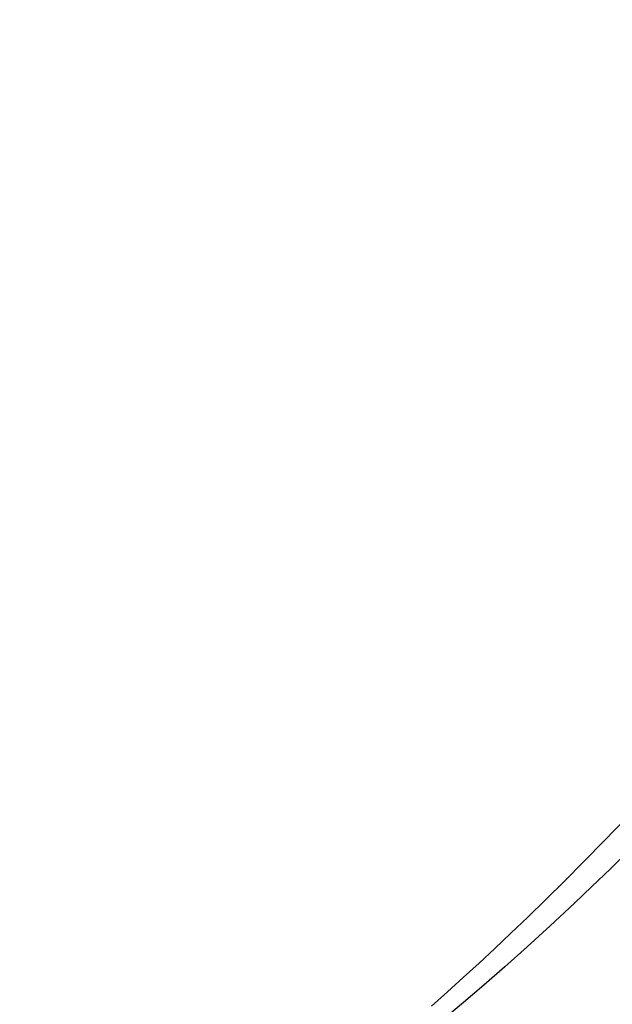
# Model space of a CAD drawing. Units: millimetres. Extents: x -3738 to 3028, y -3027 to 3797.
# Drawn here: x -684 to -359, y -542 to -2 of the extents above; entities that cross this region are included whole.
import ezdxf

# ---------------------------------------------------------------- set-up
doc = ezdxf.new("R2010")
doc.units = ezdxf.units.MM
doc.header["$LTSCALE"] = 700
for name, color, linetype in [('HAGS-AREA', 6, 'Continuous'), ('HAGS-DIM', 2, 'Continuous'), ('HAGS-PLAN', 2, 'Continuous')]:
    doc.layers.add(name, color=color, linetype=linetype)
doc.styles.add('HAGS-DIM', font='txt.shx', dxfattribs={"height": 200})
doc.dimstyles.new('HAGS-DIM2', dxfattribs={"dimtxt": 200, "dimasz": 250, "dimexe": 200, "dimexo": 500, "dimgap": 50, "dimtad": 0, "dimdec": 1, "dimlfac": 0.001, "dimzin": 0, "dimdsep": 46, "dimtxsty": 'HAGS-DIM', "dimblk1": 'CLOSED', "dimblk2": 'CLOSED', "dimsah": 1, "dimcen": 2.5, "dimse1": 1, "dimse2": 1, "dimclrd": 2, "dimclre": 2, "dimclrt": 7, "dimadec": 0, "dimazin": 0, "dimtfac": 1, "dimtdec": 4, "dimtix": 1, "dimtmove": 0, "dimatfit": 3, "dimldrblk": 'CLOSED', "dimfxl": 0, "dimtolj": 1, "dimtzin": 0, "dimarcsym": 0})

# ---------------------------------------------------------------- blocks, each defined once
blk = doc.blocks.new('p1')
at = {"layer": 'HAGS-PLAN'}
for p, q in [((1260.98, 3783.33), (1249.14, 3771.01)), ((1249.14, 3771.01), (1237.84, 3759.46)), ((1262.97, 3765.93), (1252.34, 3755.5)), ((1237.84, 3759.46), (1227.08, 3748.66)), ((1252.34, 3755.5), (1242.22, 3745.73)), ((1227.08, 3748.66), (1216.85, 3738.57)), ((1242.22, 3745.73), (1232.56, 3736.57)), ((1216.85, 3738.57), (1206.98, 3729)), ((1232.56, 3736.57), (1219.29, 3724.22)), ((1206.98, 3729), (1197.66, 3720.09)), ((1219.29, 3724.22), (1206.56, 3712.64)), ((1197.66, 3720.09), (1188.88, 3711.82)), ((1188.88, 3711.82), (1180.25, 3703.8)), ((1206.56, 3712.64), (1194.38, 3701.8)), ((1180.25, 3703.8), (1171.57, 3695.86)), ((1194.38, 3701.8), (1182.76, 3691.66)), ((1171.57, 3695.86), (1162.85, 3687.99)), ((1182.76, 3691.66), (1171.7, 3682.2)), ((1162.85, 3687.99), (1154.1, 3680.2)), ((1171.7, 3682.2), (1160.17, 3672.53))]:
    blk.add_line(p, q, dxfattribs=at)
blk = doc.blocks.new('_CLOSED')
at = {"color": 0, "linetype": 'ByBlock'}
for p, q in [((-1, 0.1667), (0, 0)), ((-1, 0.1667), (-1, -0.1667)), ((0, 0), (-1, -0.1667)), ((0, 0), (-1, 0))]:
    blk.add_line(p, q, dxfattribs=at)
blk = doc.blocks.new('*D14')
at = {"layer": 'Defpoints', "color": 0}
for p in [(-3606.38, 3027.76), (51.27, 3027.76), (20.99, -3027.27)]:
    blk.add_point(p, dxfattribs=at)
at = {"layer": 'HAGS-DIM', "color": 2, "lineweight": -2}
for p, q in [((-3606.38, 2777.76), (-3606.38, 198.51)), ((-3606.38, -2777.27), (-3606.38, -234.82))]:
    blk.add_line(p, q, dxfattribs=at)
at = {"layer": 'HAGS-DIM', "color": 2, "lineweight": -2, "xscale": 250, "yscale": 250, "zscale": 250}
for p, rotation in [((-3606.38, 3027.76), 90), ((-3606.38, -3027.27), 270)]:
    blk.add_blockref('_CLOSED', p, dxfattribs=dict(at, rotation=rotation))
at = {"layer": 'HAGS-DIM', "color": 7, "insert": (-3606.38, -18.16), "char_height": 200, "attachment_point": 5, "rotation": 90, "style": 'HAGS-DIM'}
blk.add_mtext('\\A1;6.1', dxfattribs=at)

msp = doc.modelspace()

# ---------------------------------------------------------------- linework, layer by layer
at = {"layer": 'HAGS-AREA'}
msp.add_circle((0, 0), 3027.5, dxfattribs=at)

# ---------------------------------------------------------------- block references
msp.add_blockref('p1', (-1612.5, -4223.32))

# ---------------------------------------------------------------- dimensions: what is measured, and where the dimension line sits
at = {"layer": 'HAGS-DIM'}
dim = msp.add_linear_dim(base=(-3606.38, 3027.76), p1=(20.99, -3027.27), p2=(51.27, 3027.76), angle=90, dimstyle='HAGS-DIM2', dxfattribs=at)
dim.commit()
dim.dimension.update_dxf_attribs({"geometry": '*D14', "text_midpoint": (-3606.38, -18.16), "dimtype": 160})

doc.saveas('drawing.dxf')
